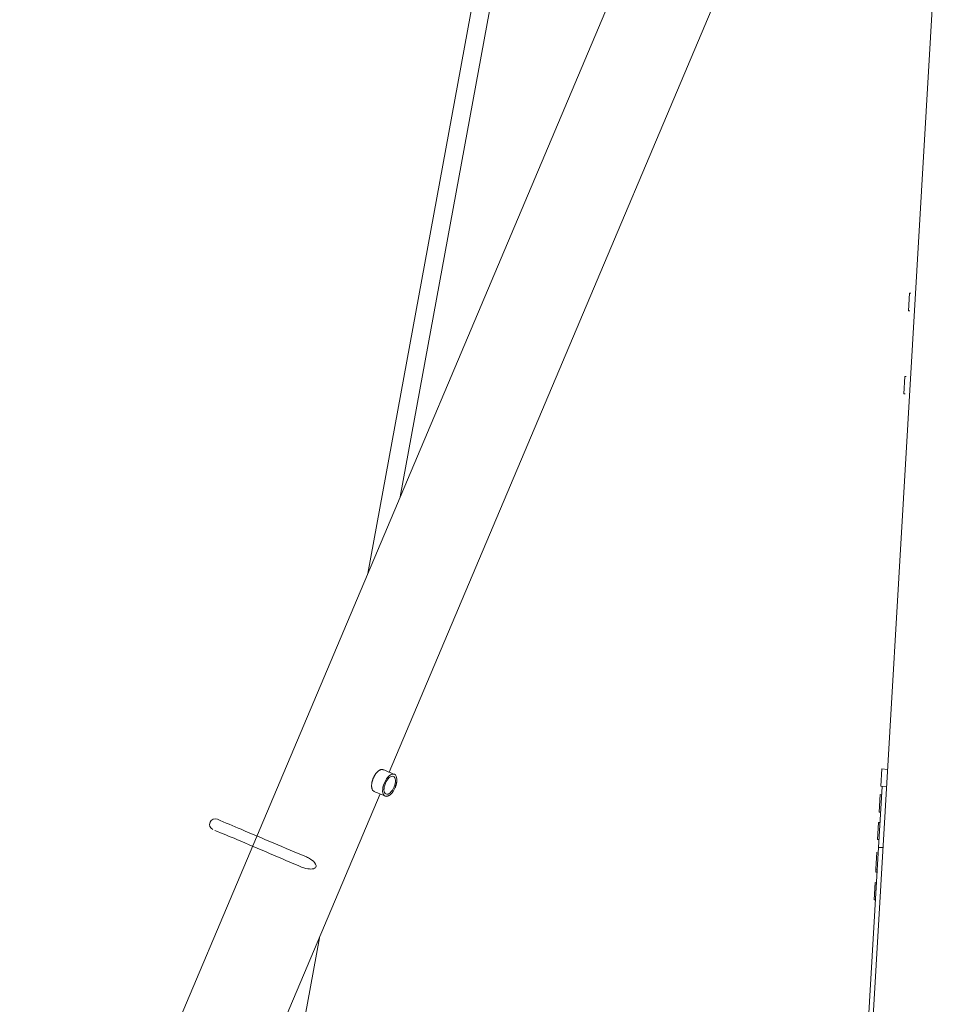
# Model space of a CAD drawing. Units: millimetres. Extents: x 80084 to 136347, y 5952 to 80523.
# Drawn here: x 86597 to 87920, y 11267 to 12694 of the extents above; entities that cross this region are included whole.
import ezdxf

# ---------------------------------------------------------------- set-up
doc = ezdxf.new("R2010")
doc.units = ezdxf.units.MM
doc.layers.add('crane', color=7, linetype='Continuous')

msp = doc.modelspace()

# ---------------------------------------------------------------- linework, layer by layer
at = {"layer": 'crane', "lineweight": 15}
for points in [[(87998.4, 14078.9), (87997.8, 14070), (87729.1, 9477.9)], [(87101.1, 11891.5), (87371.5, 13364.2)], [(87148.1, 12002.5), (87398.8, 13369.1)], [(87706.5, 13324.7), (86702.9, 10948.3)], [(87132.1, 11603.6), (87839.9, 13279.6)], [(87887.6, 12297.3), (87885.5, 12297.3), (87884.2, 12272.1), (87886.1, 12272.1)], [(87880.5, 12176.9), (87878.6, 12176.9), (87877.1, 12151.8), (87879, 12151.8)], [(87852.3, 11582.7), (87843.8, 11583.3), (87845.2, 11608.4), (87853.8, 11607.7)], [(87845.9, 11583), (87840.7, 11494.7), (87847.2, 11494.4)], [(86832.4, 10893.7), (87118.8, 11572.4)], [(87845.1, 11570.9), (87843.1, 11571.2), (87841.7, 11545.9), (87843.6, 11545.7)], [(87842.8, 11530.9), (87840.7, 11530.9), (87839.2, 11506.1), (87841.3, 11506.1)], [(87840.7, 11494.7), (87722.6, 9476.3)], [(87838.3, 11487.9), (87836.7, 11463), (87838.8, 11462.7)], [(87836.7, 11463), (87836.5, 11458.7), (87838.5, 11458.7)], [(87837.7, 11443.5), (87835.7, 11443.9), (87834.2, 11418.7), (87836.1, 11418.6)], [(86597, 9000.9), (87030.9, 11363.8)]]:
    msp.add_lwpolyline(points, dxfattribs=at)
for points, knots in [([(87139.5, 11600.7), (87134.2, 11602.8), (87128.9, 11605), (87123.5, 11607.2), (87123, 11607.5), (87122.8, 11607.6), (87122.5, 11607.6), (87122.2, 11607.6), (87121.9, 11607.6), (87121.6, 11607.6), (87120.9, 11607.6), (87120.7, 11607.6), (87120.4, 11607.5), (87120.2, 11607.5), (87120, 11607.5), (87119.8, 11607.5), (87119.7, 11607.2), (87119.4, 11607.2), (87119.3, 11607.2), (87119.1, 11607), (87118.8, 11607), (87118.5, 11606.7), (87118.4, 11606.7), (87118.2, 11606.4), (87117.9, 11606.4), (87117.8, 11606.3), (87117.5, 11606.1), (87117.2, 11606.1), (87117, 11606), (87116.9, 11605.7), (87116.6, 11605.4), (87116.3, 11605.4), (87116, 11605.3), (87115.9, 11605), (87115.7, 11604.8), (87115.4, 11604.5), (87115.3, 11604.2), (87115, 11604.1), (87114.7, 11603.8), (87114.4, 11603.6), (87114.2, 11603.3), (87114.1, 11603), (87113.8, 11602.7), (87113.6, 11602.6), (87113.3, 11602.4), (87113, 11602.2), (87112.9, 11601.9), (87112.6, 11601.7), (87112.4, 11601.3), (87112.2, 11600.8), (87112, 11600.7), (87111.9, 11600.2), (87111.6, 11599.9), (87111.4, 11599.8), (87111.3, 11599.3), (87111, 11599), (87110.8, 11598.6), (87110.7, 11598.3), (87110.4, 11597.9), (87110.2, 11597.7), (87110.1, 11597.3), (87109.9, 11597.1), (87109.8, 11596.5), (87109.6, 11596.1), (87109.5, 11595.9), (87109.2, 11595.5), (87109, 11595.3), (87108.9, 11595.2), (87108.7, 11594.9), (87108.6, 11594.5), (87108.6, 11594.2), (87108.5, 11593.6), (87108.3, 11593.3), (87108.2, 11592.8), (87108.2, 11592.7), (87108, 11592.2), (87107.9, 11592.1), (87107.7, 11591.6), (87107.7, 11591.3), (87107.6, 11590.9), (87107.4, 11590.6), (87107.4, 11590.2), (87107.3, 11589.9), (87107.3, 11589.7), (87107.3, 11589.6), (87107.1, 11589.3), (87107, 11588.8), (87107, 11588.5), (87107, 11588.4), (87106.8, 11587.9), (87106.8, 11587.8), (87106.8, 11587.5), (87106.7, 11587.4), (87106.7, 11586.9), (87106.7, 11586.8), (87106.7, 11586.5), (87106.7, 11586.2), (87106.5, 11585.6), (87106.5, 11585.4), (87106.5, 11585.1), (87106.5, 11584.8), (87106.5, 11584.5), (87106.5, 11584.2), (87106.5, 11584), (87106.5, 11583.8), (87106.5, 11583.7), (87106.5, 11583.4), (87106.5, 11583.2), (87106.5, 11582.9), (87106.5, 11582.6), (87106.5, 11582.3), (87106.7, 11581.9), (87106.7, 11581.7), (87106.7, 11581.4), (87106.7, 11581.3), (87106.7, 11581.1), (87106.8, 11580.8), (87106.8, 11580.8), (87107, 11580.2), (87107, 11580.1), (87107.1, 11579.8), (87107.1, 11579.7), (87107.3, 11579.4), (87107.3, 11578.9), (87107.4, 11578.8), (87107.4, 11578.6), (87107.6, 11578.5), (87108, 11577.7), (87108.2, 11577.4), (87108.3, 11577.3), (87108.5, 11577), (87108.7, 11576.8), (87109, 11576.7), (87109.5, 11576.4), (87109.8, 11576), (87110.2, 11575.8), (87115.6, 11573.5), (87120.9, 11571.3), (87126.2, 11569), (87121.8, 11570.8), (87121.3, 11579.7), (87125, 11588.1), (87128.7, 11596.8), (87135.1, 11602.4), (87139.5, 11600.7), (87143.8, 11598.6), (87144.4, 11589.9), (87140.7, 11581.4), (87137.2, 11572.8), (87130.5, 11567.2), (87126.2, 11569)], [0, 0, 0, 0, 1, 1, 1, 2, 2, 2, 3, 3, 3, 4, 4, 4, 5, 5, 5, 6, 6, 6, 7, 7, 7, 8, 8, 8, 9, 9, 9, 10, 10, 10, 11, 11, 11, 12, 12, 12, 13, 13, 13, 14, 14, 14, 15, 15, 15, 16, 16, 16, 17, 17, 17, 18, 18, 18, 19, 19, 19, 20, 20, 20, 21, 21, 21, 22, 22, 22, 23, 23, 23, 24, 24, 24, 25, 25, 25, 26, 26, 26, 27, 27, 27, 28, 28, 28, 29, 29, 29, 30, 30, 30, 31, 31, 31, 32, 32, 32, 33, 33, 33, 34, 34, 34, 35, 35, 35, 36, 36, 36, 37, 37, 37, 38, 38, 38, 39, 39, 39, 40, 40, 40, 41, 41, 41, 42, 42, 42, 43, 43, 43, 44, 44, 44, 45, 45, 45, 46, 46, 46, 47, 47, 47, 48, 48, 48, 49, 49, 49, 50, 50, 50, 50]), ([(87139.2, 11582.2), (87142.2, 11589.3), (87141.8, 11595.9), (87138.2, 11597.6), (87134.8, 11599), (87129.5, 11594.6), (87126.5, 11587.5), (87123.5, 11580.5), (87123.8, 11573.6), (87127.4, 11572.1), (87130.9, 11570.5), (87136.3, 11575.2), (87139.2, 11582.2)], [0, 0, 0, 0, 1, 1, 1, 2, 2, 2, 3, 3, 3, 4, 4, 4, 4]), ([(87140.7, 11581.5), (87141, 11581.9), (87141, 11582.2), (87141, 11582.3), (87141.3, 11582.9), (87141.3, 11583.1), (87141.3, 11583.2), (87141.6, 11583.7), (87141.6, 11584), (87141.7, 11584.1), (87141.9, 11584.4), (87141.9, 11584.7), (87141.9, 11585), (87142.2, 11585.5), (87142.2, 11585.6), (87142.2, 11585.9), (87142.3, 11586.3), (87142.4, 11586.6), (87142.4, 11586.8), (87142.6, 11587.2), (87142.6, 11587.4), (87142.6, 11587.7), (87142.7, 11588.1), (87142.7, 11588.4), (87142.7, 11588.6), (87142.9, 11589), (87142.9, 11589.3), (87143, 11589.6), (87143, 11589.7), (87143, 11589.9), (87143, 11590.2), (87143, 11590.6), (87143.2, 11590.9), (87143.2, 11591.1), (87143.2, 11591.3), (87143.2, 11591.6), (87143.2, 11591.8), (87143.2, 11592.1), (87143.2, 11592.4), (87143.2, 11592.7), (87143.2, 11592.9), (87143.2, 11593.1), (87143.2, 11593.3), (87143.2, 11593.6), (87143, 11593.9), (87143, 11594.3)], [0, 0, 0, 0, 1, 1, 1, 2, 2, 2, 3, 3, 3, 4, 4, 4, 5, 5, 5, 6, 6, 6, 7, 7, 7, 8, 8, 8, 9, 9, 9, 10, 10, 10, 11, 11, 11, 12, 12, 12, 13, 13, 13, 14, 14, 14, 15, 15, 15, 15]), ([(87126.3, 11569), (87126.8, 11569), (87126.8, 11568.7), (87126.9, 11568.7), (87127.2, 11568.7), (87127.4, 11568.7), (87127.6, 11568.7), (87127.9, 11568.7), (87128.1, 11568.7), (87128.4, 11568.7), (87129.1, 11568.7), (87129.3, 11568.7), (87129.3, 11569), (87129.9, 11569), (87130, 11569), (87130.2, 11569.2), (87130.8, 11569.5), (87130.8, 11569.5), (87130.8, 11569.5), (87131.5, 11569.9), (87131.6, 11569.9), (87131.8, 11569.9), (87132.4, 11570.4), (87132.4, 11570.4), (87132.5, 11570.4), (87133.3, 11570.8), (87133.4, 11570.8), (87133.6, 11571.1), (87133.7, 11571.2), (87133.9, 11571.2), (87134, 11571.5)], [0, 0, 0, 0, 1, 1, 1, 2, 2, 2, 3, 3, 3, 4, 4, 4, 5, 5, 5, 6, 6, 6, 7, 7, 7, 8, 8, 8, 9, 9, 9, 10, 10, 10, 10]), ([(86879.6, 11519.3), (86890.2, 11514.9), (86900.8, 11510.6), (86911.3, 11506.2), (86942.9, 11492.8), (86974.5, 11479.3), (87006, 11465.8), (87009.4, 11464.7), (87013.3, 11463.6), (87016.8, 11463.5), (87019.1, 11463.3), (87022, 11463.3), (87024.1, 11464.4), (87025, 11464.8), (87025.6, 11465.4), (87026, 11466.3), (87026.5, 11467.6), (87026.2, 11469.2), (87025.4, 11470.6), (87023.9, 11473.4), (87020.8, 11476.2), (87018.2, 11477.8), (87016.4, 11479), (87014.5, 11479.9), (87012.3, 11480.8), (86980.7, 11494.2), (86949.1, 11507.5), (86917.5, 11520.9), (86906.1, 11525.7), (86894.6, 11530.6), (86883.2, 11535.4), (86879.1, 11537.3), (86874.3, 11535.1), (86872.7, 11531.3), (86870.8, 11526.8), (86872.7, 11522.5), (86876.8, 11520.8)], [0, 0, 0, 0, 1, 1, 1, 2, 2, 2, 3, 3, 3, 4, 4, 4, 5, 5, 5, 6, 6, 6, 7, 7, 7, 8, 8, 8, 9, 9, 9, 10, 10, 10, 11, 11, 11, 12, 12, 12, 12])]:
    msp.add_open_spline(points, degree=3, knots=knots, dxfattribs=at)

doc.saveas('drawing.dxf')
